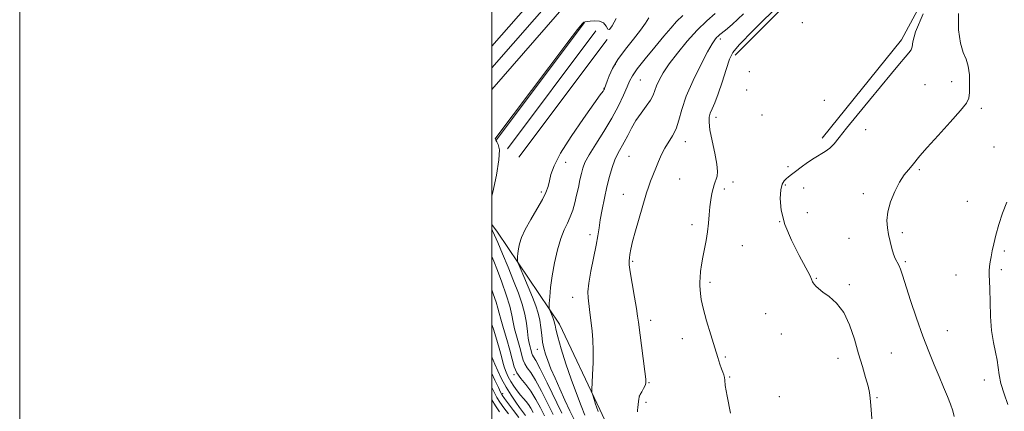
# Model space of a CAD drawing. Extents: x 2144800 to 2147700, y 344800 to 347700.
# Drawn here: x 2144800 to 2145217, y 347154 to 347320 of the extents above; entities that cross this region are included whole.
import ezdxf

# ---------------------------------------------------------------- set-up
doc = ezdxf.new("R2010")
doc.units = 0
doc.header["$MEASUREMENT"] = 0
for name, color, linetype, lineweight in [('32000', 7, 'Continuous', 0), ('DTM HARD BREAKLINE', 7, 'Continuous', 0), ('DTM SPOT ELEVATION', 2, 'Continuous', 13), ('INDEX CONTOUR', 41, 'Continuous', 13), ('INTERMEDIATE CONTOUR', 44, 'Continuous', 0)]:
    doc.layers.add(name, color=color, linetype=linetype, lineweight=lineweight)

msp = doc.modelspace()

# ---------------------------------------------------------------- linework, layer by layer
at = {"layer": '32000', "flags": 128}
for points in [[(2144800, 344800), (2147700, 344800), (2147700, 347700), (2144800, 347700), (2144800, 344800)], [(2145000, 345000), (2147500, 345000), (2147500, 347500), (2145000, 347500), (2145000, 345000)]]:
    msp.add_lwpolyline(points, dxfattribs=at)
at = {"layer": 'DTM HARD BREAKLINE'}
for points in [[(2145190.92, 347395.67, 984.63), (2145156.82, 347358.32, 984.48), (2145103, 347304.46, 984.48)], [(2145139.87, 347269.38, 985.57), (2145173.47, 347311.08, 985.52), (2145206.49, 347372.08, 985.26)], [(2145022.54, 347334.11, 973.39), (2145000, 347308.296, 973.51)], [(2145027.06, 347330.16, 973.59), (2145000, 347299.169, 973.734)], [(2145031.58, 347326.21, 973.39), (2145000, 347290.043, 973.558)], [(2145039.24, 347318.39, 974.02), (2145001.81, 347268.47, 974.02)], [(2145044.04, 347314.79, 974.22), (2145006.61, 347264.87, 974.22)], [(2145048.84, 347311.19, 974.02), (2145011.41, 347261.27, 974.02)], [(2145000, 347232.766, 974.358), (2145002.44, 347229.6, 974.75), (2145028.71, 347190.61, 978.67), (2145045.78, 347154.48, 980.34), (2145065.79, 347111.6, 981.44), (2145080.45, 347076.42, 980.76), (2145093.64, 347045.1, 980.24), (2145100.48, 347028.71, 979.66)]]:
    msp.add_polyline3d(points, dxfattribs=at)
at = {"layer": 'DTM SPOT ELEVATION'}
for p in [(2145131.57, 347318.26, 984.65), (2145096.72, 347311.36, 982.37), (2145052.28, 347300.69, 976.26), (2145062.91, 347293.93, 978.92), (2145109.14, 347297.51, 984.46), (2145047.55, 347290.42, 975.95), (2145107.97, 347289.76, 984.42), (2145183.52, 347292.08, 987.14), (2145194.83, 347293.35, 987.61), (2145140.84, 347285.33, 985.12), (2145207.32, 347281.98, 988.26), (2145094.88, 347278.2, 984.48), (2145114.47, 347279.12, 984.26), (2145158.32, 347272.91, 986.55), (2145081.92, 347267.88, 982.64), (2145212.75, 347265.65, 989.06), (2145058.1, 347261.6, 980.96), (2145031.28, 347259.16, 976.73), (2145125.46, 347257.28, 985.66), (2145181.11, 347255.96, 988.19), (2145079.54, 347252.02, 982.91), (2145102.09, 347250.84, 984.55), (2145124.29, 347249.57, 986.17), (2145132.12, 347248.29, 986.74), (2145021.01, 347246.63, 975.65), (2145055.7, 347245.6, 981.31), (2145098.46, 347247.83, 984.35), (2145157.29, 347245.81, 987.64), (2145201.35, 347242.6, 989.17), (2145133.68, 347237.82, 987.02), (2145084.78, 347232.73, 983.61), (2145121.93, 347234.03, 986), (2145041.51, 347228.51, 979.49), (2145173.92, 347229.4, 988.3), (2145106.06, 347223.81, 984.79), (2145151.24, 347226.9, 987.15), (2145217.06, 347221.51, 990.29), (2145059.63, 347217.17, 982.2), (2145175.19, 347217.11, 988.23), (2145196.6, 347211.44, 989.24), (2145215.86, 347213.66, 990.3), (2145092.44, 347208.24, 984.29), (2145137.45, 347209.95, 986.1), (2145151.41, 347207.28, 986.24), (2145034.22, 347201.91, 979.34), (2145116.03, 347195.07, 984.85), (2145067.27, 347192.14, 982.52), (2145122.61, 347186.36, 984.95), (2145193.01, 347187.8, 988.86), (2145080.72, 347184.42, 983.45), (2145019.3, 347179.9, 975.27), (2145169.28, 347178.39, 986.87), (2145098.86, 347176.61, 984.14), (2145146.66, 347176.1, 985.44), (2145009.36, 347169.21, 969.82), (2145066.55, 347165.82, 982.1), (2145100.79, 347168.24, 984.11), (2145208.64, 347166.9, 989.43), (2145004.52, 347161.16, 964.44), (2145062.43, 347160.23, 982.01), (2145065.31, 347157.51, 982.3), (2145121.84, 347159.92, 984.6), (2145163.15, 347159.48, 986.13)]:
    msp.add_point(p, dxfattribs=at)
at = {"layer": 'INDEX CONTOUR'}
for points in [[(2145094.597, 347322.206, 980), (2145091.078, 347319.088, 980), (2145087.034, 347315.119, 980), (2145082.739, 347310.4, 980), (2145078.608, 347305.428, 980), (2145075.093, 347300.802, 980), (2145072.533, 347296.993, 980), (2145070.819, 347293.962, 980), (2145069.734, 347291.542, 980), (2145069.026, 347289.539, 980), (2145068.318, 347287.645, 980), (2145067.2, 347285.526, 980), (2145065.4, 347282.933, 980), (2145063.193, 347279.96, 980), (2145060.994, 347276.791, 980), (2145059.123, 347273.599, 980), (2145057.541, 347270.531, 980), (2145056.115, 347267.725, 980), (2145053.408, 347262.823, 980), (2145052.141, 347260.131, 980), (2145050.952, 347256.891, 980), (2145049.823, 347253.073, 980), (2145048.727, 347248.71, 980), (2145047.659, 347243.915, 980), (2145046.695, 347239.121, 980), (2145045.93, 347234.842, 980), (2145045.403, 347231.362, 980), (2145044.914, 347228.048, 980), (2145044.208, 347224.039, 980), (2145041.958, 347213.087, 980), (2145041.056, 347207.997, 980), (2145040.703, 347204.322, 980), (2145040.781, 347201.669, 980), (2145041.397, 347196.801, 980), (2145042.486, 347187.634, 980), (2145042.814, 347183.924, 980), (2145042.978, 347179.494, 980), (2145042.91, 347174.283, 980), (2145042.702, 347169.114, 980), (2145042.368, 347162.747, 980), (2145042.395, 347161.675, 980), (2145042.588, 347160.894, 980), (2145043.413, 347158.196, 980), (2145043.886, 347156.734, 980), (2145044.295, 347155.574, 980), (2145045.079, 347153.562, 980)], [(2145218.095, 347242.307, 990), (2145216.311, 347237.562, 990), (2145214.771, 347232.73, 990), (2145213.533, 347228.296, 990), (2145212.628, 347224.632, 990), (2145211.986, 347221.651, 990), (2145211.506, 347219.153, 990), (2145211.115, 347216.961, 990), (2145210.83, 347214.993, 990), (2145210.691, 347213.188, 990), (2145210.718, 347211.384, 990), (2145210.845, 347209, 990), (2145210.982, 347205.354, 990), (2145211.083, 347200.052, 990), (2145211.269, 347193.862, 990), (2145211.705, 347187.842, 990), (2145212.478, 347182.824, 990), (2145213.378, 347178.747, 990), (2145214.118, 347175.325, 990), (2145214.528, 347172.247, 990), (2145214.899, 347169.095, 990), (2145215.64, 347165.425, 990), (2145217.004, 347161.019, 990), (2145218.637, 347156.565, 990)], [(2145000, 347205.124, 970), (2145000.606, 347203.408, 970), (2145001.802, 347199.852, 970), (2145002.522, 347197.377, 970), (2145003.041, 347195.299, 970), (2145003.758, 347192.64, 970), (2145004.945, 347188.721, 970), (2145006.373, 347184.068, 970), (2145007.687, 347179.509, 970), (2145008.65, 347175.696, 970), (2145009.511, 347172.581, 970), (2145010.636, 347169.942, 970), (2145012.291, 347167.538, 970), (2145014.331, 347165.063, 970), (2145016.511, 347162.194, 970), (2145018.618, 347158.745, 970), (2145020.572, 347155.086, 970), (2145022.329, 347151.726, 970)], [(2145000, 347158.508, 960), (2145001.502, 347155.949, 960), (2145003.173, 347153.441, 960)]]:
    msp.add_polyline3d(points, dxfattribs=at)
at = {"layer": 'INTERMEDIATE CONTOUR'}
for points in [[(2145133.875, 347337.996, 984), (2145110.888, 347315.066, 984), (2145104.759, 347308.918, 984), (2145102.034, 347305.671, 984), (2145100.732, 347302.798, 984), (2145099.251, 347298.397, 984), (2145097.511, 347293.082, 984), (2145095.814, 347288.094, 984), (2145094.408, 347284.391, 984), (2145093.325, 347281.812, 984), (2145092.546, 347279.914, 984), (2145092.073, 347278.216, 984), (2145091.989, 347276.095, 984), (2145092.4, 347272.889, 984), (2145093.323, 347268.243, 984), (2145094.425, 347263.024, 984), (2145095.284, 347258.405, 984), (2145095.584, 347255.268, 984), (2145095.44, 347253.339, 984), (2145095.074, 347252.055, 984), (2145094.666, 347250.91, 984), (2145094.233, 347249.631, 984), (2145093.752, 347248.003, 984), (2145093.215, 347245.861, 984), (2145092.693, 347243.241, 984), (2145092.272, 347240.23, 984), (2145091.999, 347236.916, 984), (2145091.761, 347233.391, 984), (2145091.403, 347229.75, 984), (2145090.82, 347226.085, 984), (2145090.105, 347222.476, 984), (2145089.399, 347219, 984), (2145088.822, 347215.742, 984), (2145088.409, 347212.822, 984), (2145088.173, 347210.367, 984), (2145088.113, 347208.439, 984), (2145088.166, 347206.843, 984), (2145088.366, 347203.556, 984), (2145088.697, 347201.066, 984), (2145089.512, 347197.31, 984), (2145090.959, 347192.031, 984), (2145092.736, 347186.088, 984), (2145094.426, 347180.622, 984), (2145095.706, 347176.522, 984), (2145096.623, 347173.665, 984), (2145097.313, 347171.675, 984), (2145097.883, 347170.211, 984), (2145098.316, 347169.065, 984), (2145098.562, 347168.063, 984), (2145098.643, 347166.882, 984), (2145098.871, 347164.596, 984), (2145099.628, 347160.129, 984), (2145101.138, 347152.961, 984)], [(2145052.715, 347319.992, 974), (2145050.96, 347316.98, 974), (2145049.844, 347315.406, 974), (2145049.13, 347315.598, 974), (2145048.431, 347316.854, 974), (2145047.327, 347318.21, 974), (2145045.552, 347318.915, 974), (2145043.468, 347319.06, 974), (2145041.595, 347318.945, 974), (2145040.324, 347318.812, 974), (2145039.541, 347318.661, 974), (2145039.005, 347318.433, 974), (2145038.302, 347317.8, 974), (2145036.33, 347315.361, 974), (2145031.816, 347309.449, 974), (2145024.127, 347299.25, 974), (2145001.731, 347269.458, 974), (2145001.466, 347269.014, 974), (2145001.505, 347268.808, 974), (2145001.694, 347268.452, 974), (2145002.111, 347267.835, 974), (2145002.741, 347266.732, 974), (2145003.203, 347264.467, 974), (2145003.029, 347260.25, 974), (2145001.933, 347253.754, 974), (2145000.356, 347246.493, 974), (2145000, 347244.991, 974)], [(2145066.476, 347320.364, 976), (2145065.067, 347318.063, 976), (2145063.025, 347315.111, 976), (2145060.021, 347311.299, 976), (2145056.579, 347306.997, 976), (2145053.437, 347302.722, 976), (2145051.172, 347298.923, 976), (2145049.711, 347295.791, 976), (2145048.823, 347293.449, 976), (2145047.769, 347290.417, 976), (2145047.659, 347290.188, 976), (2145047.489, 347289.904, 976), (2145047.103, 347289.326, 976), (2145045.924, 347287.648, 976), (2145038.805, 347277.643, 976), (2145033.605, 347270.095, 976), (2145029.093, 347263.003, 976), (2145026.336, 347257.707, 976), (2145024.992, 347253.989, 976), (2145024.36, 347251.245, 976), (2145023.805, 347248.889, 976), (2145022.937, 347246.411, 976), (2145021.433, 347243.319, 976), (2145019.124, 347239.317, 976), (2145016.487, 347234.889, 976), (2145014.158, 347230.715, 976), (2145012.621, 347227.325, 976), (2145011.764, 347224.645, 976), (2145011.323, 347222.453, 976), (2145011.072, 347220.575, 976), (2145010.932, 347219.054, 976), (2145010.863, 347217.982, 976), (2145010.874, 347217.305, 976), (2145011.169, 347216.371, 976), (2145012, 347214.38, 976), (2145013.506, 347210.824, 976), (2145015.379, 347206.366, 976), (2145017.195, 347201.962, 976), (2145018.616, 347198.335, 976), (2145019.637, 347195.271, 976), (2145020.339, 347192.321, 976), (2145020.807, 347189.161, 976), (2145021.158, 347185.952, 976), (2145021.516, 347182.976, 976), (2145021.997, 347180.403, 976), (2145022.694, 347177.932, 976), (2145023.693, 347175.149, 976), (2145025.056, 347171.728, 976), (2145026.758, 347167.698, 976), (2145028.753, 347163.178, 976), (2145030.945, 347158.382, 976), (2145033.038, 347153.904, 976), (2145034.69, 347150.431, 976)], [(2145080.869, 347321.312, 978), (2145078.281, 347318.736, 978), (2145075.849, 347316.006, 978), (2145072.915, 347312.522, 978), (2145069.086, 347307.948, 978), (2145065.016, 347303.022, 978), (2145061.623, 347298.745, 978), (2145059.549, 347295.794, 978), (2145058.344, 347293.543, 978), (2145057.285, 347291.044, 978), (2145055.761, 347287.544, 978), (2145053.621, 347283.076, 978), (2145050.825, 347277.874, 978), (2145047.45, 347272.247, 978), (2145044.028, 347266.813, 978), (2145041.208, 347262.266, 978), (2145039.456, 347259.062, 978), (2145038.509, 347256.696, 978), (2145037.921, 347254.425, 978), (2145037.322, 347251.668, 978), (2145036.652, 347248.509, 978), (2145035.926, 347245.195, 978), (2145035.147, 347241.943, 978), (2145034.27, 347238.858, 978), (2145033.24, 347236.012, 978), (2145032.02, 347233.376, 978), (2145030.661, 347230.499, 978), (2145029.235, 347226.824, 978), (2145027.824, 347222.003, 978), (2145026.547, 347216.508, 978), (2145025.536, 347211.017, 978), (2145024.882, 347206.136, 978), (2145024.518, 347202.18, 978), (2145024.34, 347199.394, 978), (2145024.267, 347197.876, 978), (2145024.312, 347197.145, 978), (2145024.517, 347196.575, 978), (2145025.82, 347193.459, 978), (2145026.177, 347192.549, 978), (2145026.433, 347191.78, 978), (2145026.609, 347191.039, 978), (2145026.765, 347190.118, 978), (2145027.124, 347188.414, 978), (2145027.947, 347185.229, 978), (2145029.414, 347180.139, 978), (2145031.371, 347173.82, 978), (2145033.58, 347167.225, 978), (2145035.808, 347161.186, 978), (2145037.832, 347156.063, 978), (2145039.436, 347152.098, 978)], [(2145106.618, 347322.028, 982), (2145101.743, 347317.441, 982), (2145099.033, 347315.084, 982), (2145096.615, 347313.217, 982), (2145095.868, 347312.587, 982), (2145095.208, 347311.947, 982), (2145094.465, 347311.068, 982), (2145093.31, 347309.301, 982), (2145091.378, 347305.887, 982), (2145088.493, 347300.402, 982), (2145085.233, 347293.738, 982), (2145082.371, 347287.12, 982), (2145080.458, 347281.532, 982), (2145079.182, 347277.012, 982), (2145078.011, 347273.358, 982), (2145076.541, 347270.353, 982), (2145073.261, 347265.134, 982), (2145071.864, 347262.389, 982), (2145070.642, 347259.52, 982), (2145069.494, 347256.636, 982), (2145067.263, 347251.155, 982), (2145066.314, 347248.617, 982), (2145065.535, 347246.161, 982), (2145063.737, 347239.814, 982), (2145060.872, 347230.171, 982), (2145059.617, 347225.663, 982), (2145058.853, 347222.354, 982), (2145058.477, 347220.116, 982), (2145058.295, 347218.615, 982), (2145058.174, 347217.426, 982), (2145058.22, 347215.75, 982), (2145058.595, 347212.693, 982), (2145059.387, 347207.764, 982), (2145060.367, 347202.082, 982), (2145061.23, 347197.164, 982), (2145061.762, 347194.006, 982), (2145062.13, 347191.497, 982), (2145064.167, 347176.047, 982), (2145064.87, 347170.547, 982), (2145065.232, 347167.251, 982), (2145065.228, 347165.601, 982), (2145064.876, 347164.574, 982), (2145064.228, 347163.357, 982), (2145063.466, 347161.991, 982), (2145062.806, 347160.728, 982), (2145062.408, 347159.739, 982), (2145062.209, 347158.866, 982), (2145062.094, 347157.87, 982), (2145061.846, 347155.253, 982), (2145061.755, 347154.117, 982), (2145061.721, 347153.399, 982)], [(2145182.753, 347321.967, 986), (2145179.501, 347314.389, 986), (2145178.296, 347310.201, 986), (2145177.984, 347308.058, 986), (2145177.567, 347306.734, 986), (2145176.675, 347305.485, 986), (2145175.096, 347303.684, 986), (2145172.649, 347300.811, 986), (2145169.291, 347296.775, 986), (2145159.933, 347285.432, 986), (2145154.751, 347279.106, 986), (2145150.293, 347273.582, 986), (2145147.151, 347269.589, 986), (2145144.969, 347266.908, 986), (2145143.157, 347265.082, 986), (2145141.216, 347263.683, 986), (2145136.522, 347260.908, 986), (2145133.759, 347259.052, 986), (2145131.019, 347257.057, 986), (2145128.655, 347255.261, 986), (2145126.924, 347253.92, 986), (2145125.687, 347252.934, 986), (2145124.706, 347252.119, 986), (2145123.798, 347251.24, 986), (2145123.001, 347249.861, 986), (2145122.409, 347247.497, 986), (2145122.164, 347243.78, 986), (2145122.606, 347238.81, 986), (2145124.122, 347232.805, 986), (2145126.877, 347226.121, 986), (2145130.146, 347219.663, 986), (2145132.98, 347214.47, 986), (2145134.665, 347211.293, 986), (2145135.419, 347209.706, 986), (2145135.879, 347208.527, 986), (2145136.129, 347208.085, 986), (2145136.537, 347207.529, 986), (2145137.219, 347206.74, 986), (2145138.382, 347205.645, 986), (2145140.254, 347204.185, 986), (2145142.941, 347202.248, 986), (2145146.047, 347199.508, 986), (2145149.051, 347195.587, 986), (2145151.546, 347190.297, 986), (2145153.589, 347184.21, 986), (2145155.35, 347178.087, 986), (2145156.951, 347172.588, 986), (2145158.322, 347167.955, 986), (2145159.344, 347164.327, 986), (2145159.953, 347161.668, 986), (2145160.288, 347159.252, 986), (2145160.543, 347156.177, 986), (2145161.505, 347143.199, 986)], [(2145197.612, 347322.231, 988), (2145197.74, 347315.297, 988), (2145198.51, 347309.539, 988), (2145199.651, 347305.624, 988), (2145200.856, 347302.787, 988), (2145201.814, 347299.902, 988), (2145202.294, 347296.176, 988), (2145202.393, 347292.146, 988), (2145202.291, 347288.683, 988), (2145202.016, 347286.311, 988), (2145200.996, 347284.17, 988), (2145198.508, 347281.054, 988), (2145194.178, 347276.186, 988), (2145189.022, 347270.503, 988), (2145184.408, 347265.372, 988), (2145181.353, 347261.819, 988), (2145178.051, 347257.774, 988), (2145176.477, 347255.994, 988), (2145174.683, 347253.771, 988), (2145172.726, 347250.766, 988), (2145170.712, 347246.802, 988), (2145168.932, 347242.364, 988), (2145167.721, 347238.106, 988), (2145167.314, 347234.516, 988), (2145167.528, 347231.427, 988), (2145168.077, 347228.508, 988), (2145168.722, 347225.531, 988), (2145169.41, 347222.683, 988), (2145170.134, 347220.25, 988), (2145170.883, 347218.42, 988), (2145172.341, 347215.609, 988), (2145173.037, 347213.929, 988), (2145173.94, 347211.295, 988), (2145177.373, 347200.628, 988), (2145179.873, 347193.078, 988), (2145182.522, 347185.534, 988), (2145185.06, 347178.95, 988), (2145187.407, 347173.313, 988), (2145189.526, 347168.368, 988), (2145191.385, 347163.917, 988), (2145192.967, 347159.982, 988), (2145194.259, 347156.64, 988), (2145195.242, 347153.902, 988), (2145195.877, 347151.525, 988)], [(2145000, 347230.772, 974), (2145000.318, 347230.055, 974), (2145001.116, 347228.237, 974), (2145002.467, 347225.108, 974), (2145004.477, 347220.393, 974), (2145006.857, 347214.715, 974), (2145009.222, 347208.928, 974), (2145011.245, 347203.713, 974), (2145012.844, 347199.082, 974), (2145013.994, 347194.876, 974), (2145014.708, 347190.99, 974), (2145015.134, 347187.536, 974), (2145015.455, 347184.681, 974), (2145015.811, 347182.533, 974), (2145016.181, 347180.968, 974), (2145016.501, 347179.806, 974), (2145016.734, 347178.887, 974), (2145016.941, 347178.136, 974), (2145017.212, 347177.5, 974), (2145017.681, 347176.772, 974), (2145018.663, 347175.137, 974), (2145020.521, 347171.624, 974), (2145023.416, 347165.739, 974), (2145029.6, 347152.915, 974)], [(2145000, 347219.223, 972), (2145000.811, 347217.234, 972), (2145002.338, 347213.328, 972), (2145004.196, 347208.359, 972), (2145006.077, 347203.015, 972), (2145007.606, 347198.161, 972), (2145008.529, 347194.42, 972), (2145009.077, 347191.447, 972), (2145009.606, 347188.66, 972), (2145010.378, 347185.627, 972), (2145012.094, 347179.657, 972), (2145012.692, 347177.291, 972), (2145013.226, 347175.359, 972), (2145013.924, 347173.721, 972), (2145014.986, 347172.155, 972), (2145016.497, 347170.1, 972), (2145018.516, 347166.909, 972), (2145021.017, 347162.242, 972), (2145025.965, 347152.32, 972)], [(2145000, 347190.45, 968), (2145000.661, 347188.405, 968), (2145002.143, 347183.747, 968), (2145003.438, 347179.459, 968), (2145004.291, 347176.27, 968), (2145004.852, 347173.961, 968), (2145005.368, 347172.074, 968), (2145006.051, 347170.225, 968), (2145006.943, 347168.32, 968), (2145008.05, 347166.338, 968), (2145009.355, 347164.287, 968), (2145010.756, 347162.301, 968), (2145012.134, 347160.544, 968), (2145013.39, 347159.115, 968), (2145014.524, 347157.853, 968), (2145015.558, 347156.531, 968), (2145016.53, 347154.967, 968), (2145017.538, 347153.155, 968)], [(2145000, 347176.939, 966), (2145000.153, 347176.396, 966), (2145000.516, 347175.321, 966), (2145001.228, 347173.599, 966), (2145002.468, 347170.886, 966), (2145004.145, 347167.496, 966), (2145006.1, 347163.902, 966), (2145008.163, 347160.529, 966), (2145010.124, 347157.601, 966), (2145011.761, 347155.29, 966), (2145014.206, 347151.945, 966)], [(2145000, 347169.662, 964), (2145001.303, 347166.851, 964), (2145002.754, 347163.707, 964), (2145003.664, 347161.783, 964), (2145004.381, 347160.533, 964), (2145005.402, 347159.115, 964), (2145007.083, 347156.896, 964), (2145009.201, 347154.076, 964), (2145011.387, 347151.064, 964)], [(2145000, 347163.82, 962), (2145001.096, 347161.546, 962), (2145002.174, 347159.548, 962), (2145003.452, 347157.532, 962), (2145005.128, 347155.169, 962), (2145007.043, 347152.565, 962)]]:
    msp.add_polyline3d(points, dxfattribs=at)

doc.saveas('drawing.dxf')
